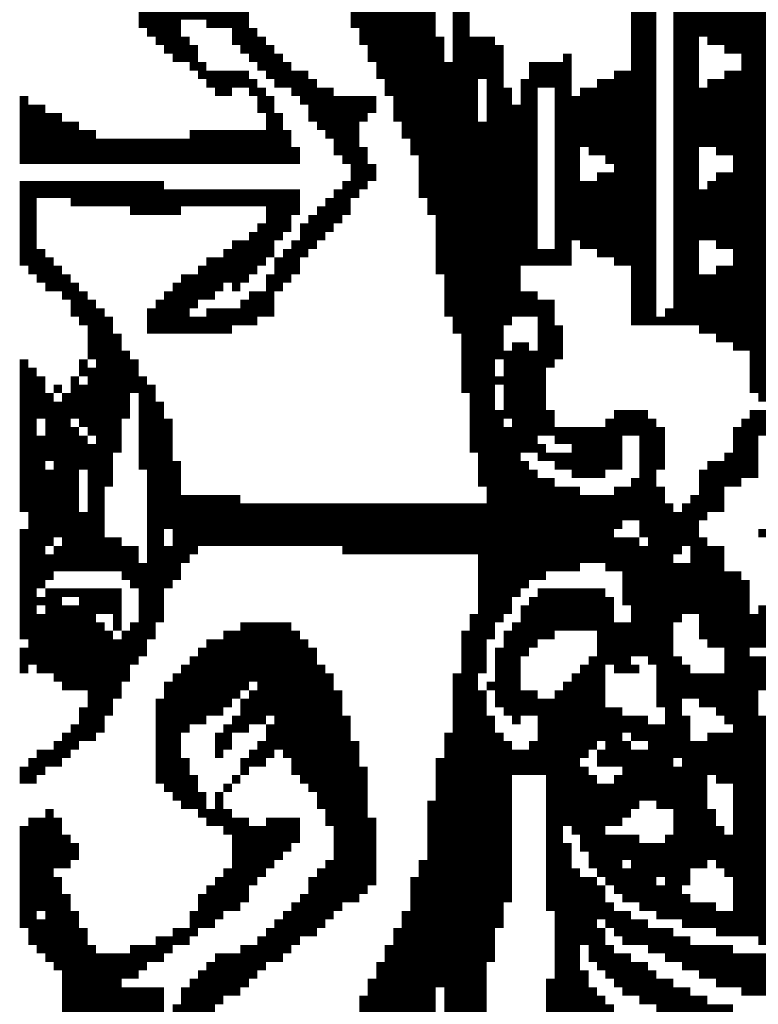
# Model space of a CAD drawing. Units: inches. Extents: x 0 to 41.1, y -0.1 to 29.5.
# Drawn here: x 39.5 to 39.8, y 12.7 to 13.1 of the extents above; entities that cross this region are included whole.
import ezdxf

# ---------------------------------------------------------------- set-up
doc = ezdxf.new("R2010")
doc.units = ezdxf.units.IN
doc.header["$MEASUREMENT"] = 0
doc.layers.add('25MM-THIN', color=11, linetype='Continuous')
doc.layers.add('BMP', color=25, linetype='Continuous')

# ---------------------------------------------------------------- blocks, each defined once
blk = doc.blocks.new('STATE LOGO')
at = {"layer": 'BMP', "color": 0, "const_width": 0.00375}
for points in [[(39.6709, 13.13972), (39.6709, 13.22222)], [(39.65965, 13.16222), (39.65965, 13.21472)], [(39.67465, 13.13222), (39.67465, 13.21472)], [(39.6934, 13.07972), (39.6934, 13.21472)], [(39.68965, 13.08722), (39.68965, 13.21097)], [(39.6634, 13.15472), (39.6634, 13.20722)], [(39.6784, 13.12097), (39.6784, 13.20722)], [(39.83965, 12.99722), (39.83965, 13.20722)], [(39.6859, 13.10597), (39.6859, 13.20347)], [(39.66715, 13.14722), (39.66715, 13.19972)], [(39.68215, 13.11347), (39.68215, 13.19972)], [(39.8284, 13.15097), (39.8284, 13.19222)], [(39.83215, 13.01972), (39.83215, 13.19222)], [(39.8359, 13.00097), (39.8359, 13.19597)], [(39.70465, 13.02722), (39.70465, 13.18847)], [(39.82465, 13.15097), (39.82465, 13.18847)], [(39.81715, 13.15472), (39.81715, 13.18472)], [(39.8209, 13.15472), (39.8209, 13.18472)], [(39.78715, 13.03097), (39.78715, 13.18097)], [(39.7909, 13.03097), (39.7909, 13.18097)], [(39.80215, 13.03097), (39.80215, 13.18097)], [(39.8059, 13.03097), (39.8059, 13.18097)], [(39.80965, 13.03097), (39.80965, 13.18097)], [(39.8134, 13.15847), (39.8134, 13.18097)], [(39.5659, 13.16222), (39.5659, 13.17722)], [(39.56965, 13.15847), (39.56965, 13.17722)], [(39.5734, 13.15472), (39.5734, 13.17722)], [(39.57715, 13.15097), (39.57715, 13.17722)], [(39.7834, 13.03097), (39.7834, 13.17722)], [(39.5809, 13.14722), (39.5809, 13.17347)], [(39.58465, 13.16597), (39.58465, 13.17347)], [(39.5884, 13.16597), (39.5884, 13.17347)], [(39.59215, 13.16597), (39.59215, 13.17347)], [(39.5959, 13.16222), (39.5959, 13.17347)], [(39.59965, 13.16222), (39.59965, 13.17347)], [(39.6034, 13.16222), (39.6034, 13.17347)], [(39.60715, 13.15472), (39.60715, 13.17347)], [(39.6109, 13.15097), (39.6109, 13.16972)], [(39.7084, 13.00097), (39.7084, 13.16972)], [(39.61465, 13.14722), (39.61465, 13.16222)], [(39.58465, 13.14722), (39.58465, 13.15847)], [(39.6184, 13.14347), (39.6184, 13.15847)], [(39.69715, 13.05347), (39.69715, 13.15847)], [(39.71215, 12.97472), (39.71215, 13.15847)], [(39.7159, 13.13972), (39.7159, 13.15847)], [(39.71965, 12.89222), (39.71965, 13.15847)], [(39.5884, 13.14347), (39.5884, 13.15472)], [(39.62215, 13.13972), (39.62215, 13.15472)], [(39.7234, 13.01597), (39.7234, 13.15472)], [(39.6259, 13.13597), (39.6259, 13.15097)], [(39.7534, 13.05722), (39.7534, 13.15097)], [(39.59215, 13.13972), (39.59215, 13.14722)], [(39.62965, 13.13597), (39.62965, 13.14722)], [(39.7009, 13.03472), (39.7009, 13.14722)], [(39.7384, 13.05722), (39.7384, 13.14722)], [(39.74215, 13.13597), (39.74215, 13.14722)], [(39.7459, 13.13597), (39.7459, 13.14722)], [(39.74965, 13.05722), (39.74965, 13.14722)], [(39.5959, 13.13597), (39.5959, 13.14347)], [(39.59965, 13.13222), (39.59965, 13.14347)], [(39.6034, 13.13222), (39.6034, 13.14347)], [(39.60715, 13.13597), (39.60715, 13.14347)], [(39.6109, 13.13597), (39.6109, 13.14347)], [(39.61465, 13.13222), (39.61465, 13.13972)], [(39.6334, 13.13222), (39.6334, 13.14347)], [(39.63715, 13.12847), (39.63715, 13.14347)], [(39.6409, 13.12097), (39.6409, 13.13972)], [(39.73465, 13.05722), (39.73465, 13.13972)], [(39.7684, 13.10597), (39.7684, 13.13972)], [(39.77215, 13.10222), (39.77215, 13.13972)], [(39.7759, 13.05722), (39.7759, 13.14347)], [(39.77965, 13.05722), (39.77965, 13.14347)], [(39.81715, 13.10972), (39.81715, 13.13972)], [(39.8209, 13.10597), (39.8209, 13.13972)], [(39.82465, 13.10597), (39.82465, 13.14347)], [(39.8284, 13.01972), (39.8284, 13.14347)], [(39.6184, 13.12472), (39.6184, 13.13597)], [(39.64465, 13.11722), (39.64465, 13.13597)], [(39.6484, 13.11347), (39.6484, 13.13597)], [(39.72715, 13.03097), (39.72715, 13.13597)], [(39.7609, 13.10972), (39.7609, 13.13597)], [(39.76465, 13.10597), (39.76465, 13.13597)], [(39.8134, 13.10972), (39.8134, 13.13597)], [(39.5134, 13.10222), (39.5134, 13.13222)], [(39.62215, 13.10222), (39.62215, 13.13222)], [(39.65215, 13.10597), (39.65215, 13.13222)], [(39.6559, 13.10222), (39.6559, 13.13222)], [(39.65965, 13.08722), (39.65965, 13.13222)], [(39.6634, 13.12097), (39.6634, 13.13222)], [(39.66715, 13.12472), (39.66715, 13.13222)], [(39.75715, 13.06847), (39.75715, 13.13222)], [(39.51715, 13.10222), (39.51715, 13.12847)], [(39.5209, 13.10222), (39.5209, 13.12847)], [(39.7309, 13.03472), (39.7309, 13.12847)], [(39.52465, 13.10222), (39.52465, 13.12472)], [(39.5284, 13.10222), (39.5284, 13.12472)], [(39.6259, 13.10222), (39.6259, 13.12472)], [(39.53215, 13.10222), (39.53215, 13.12097)], [(39.5359, 13.10222), (39.5359, 13.12097)], [(39.7159, 12.95972), (39.7159, 13.12097)], [(39.53965, 13.10222), (39.53965, 13.11722)], [(39.5434, 13.10222), (39.5434, 13.11722)], [(39.54715, 13.10222), (39.54715, 13.11347)], [(39.5509, 13.10222), (39.5509, 13.11347)], [(39.55465, 13.10222), (39.55465, 13.11347)], [(39.5584, 13.10222), (39.5584, 13.11347)], [(39.56215, 13.10222), (39.56215, 13.11347)], [(39.5659, 13.10222), (39.5659, 13.11347)], [(39.56965, 13.10222), (39.56965, 13.11347)], [(39.5734, 13.10222), (39.5734, 13.11347)], [(39.57715, 13.10222), (39.57715, 13.11347)], [(39.5809, 13.10222), (39.5809, 13.11347)], [(39.58465, 13.10222), (39.58465, 13.11347)], [(39.5884, 13.10222), (39.5884, 13.11722)], [(39.59215, 13.10222), (39.59215, 13.11722)], [(39.5959, 13.10222), (39.5959, 13.11722)], [(39.59965, 13.10222), (39.59965, 13.11722)], [(39.6034, 13.10222), (39.6034, 13.11722)], [(39.60715, 13.10222), (39.60715, 13.11722)], [(39.6109, 13.10222), (39.6109, 13.11722)], [(39.61465, 13.10222), (39.61465, 13.11722)], [(39.6184, 13.10222), (39.6184, 13.11722)], [(39.62965, 13.10222), (39.62965, 13.11722)], [(39.6334, 13.10222), (39.6334, 13.10972)], [(39.6634, 13.09097), (39.6634, 13.10972)], [(39.66715, 13.09472), (39.66715, 13.10222)], [(39.7684, 13.06097), (39.7684, 13.09847)], [(39.77215, 13.06097), (39.77215, 13.09847)], [(39.8209, 13.06472), (39.8209, 13.09847)], [(39.82465, 13.06472), (39.82465, 13.09847)], [(39.5134, 13.05722), (39.5134, 13.09472)], [(39.51715, 13.05347), (39.51715, 13.09472)], [(39.5209, 13.08722), (39.5209, 13.09472)], [(39.52465, 13.08722), (39.52465, 13.09472)], [(39.5284, 13.08722), (39.5284, 13.09472)], [(39.53215, 13.08722), (39.53215, 13.09472)], [(39.5359, 13.08347), (39.5359, 13.09472)], [(39.53965, 13.08347), (39.53965, 13.09472)], [(39.5434, 13.08347), (39.5434, 13.09472)], [(39.54715, 13.08347), (39.54715, 13.09472)], [(39.5509, 13.08347), (39.5509, 13.09472)], [(39.55465, 13.08347), (39.55465, 13.09472)], [(39.5584, 13.08347), (39.5584, 13.09472)], [(39.56215, 13.07972), (39.56215, 13.09472)], [(39.5659, 13.07972), (39.5659, 13.09472)], [(39.56965, 13.07972), (39.56965, 13.09472)], [(39.5734, 13.07972), (39.5734, 13.09472)], [(39.6559, 13.07972), (39.6559, 13.09472)], [(39.7609, 13.06472), (39.7609, 13.09472)], [(39.76465, 13.06472), (39.76465, 13.09472)], [(39.81715, 13.06847), (39.81715, 13.09472)], [(39.57715, 13.07972), (39.57715, 13.09097)], [(39.5809, 13.07972), (39.5809, 13.09097)], [(39.58465, 13.08347), (39.58465, 13.09097)], [(39.5884, 13.08347), (39.5884, 13.09097)], [(39.59215, 13.08347), (39.59215, 13.09097)], [(39.5959, 13.08347), (39.5959, 13.09097)], [(39.59965, 13.08347), (39.59965, 13.09097)], [(39.6034, 13.08347), (39.6034, 13.09097)], [(39.60715, 13.08347), (39.60715, 13.09097)], [(39.6109, 13.08347), (39.6109, 13.09097)], [(39.61465, 13.08347), (39.61465, 13.09097)], [(39.6184, 13.08347), (39.6184, 13.09097)], [(39.62215, 13.06097), (39.62215, 13.09097)], [(39.6259, 13.06847), (39.6259, 13.09097)], [(39.62965, 13.07222), (39.62965, 13.09097)], [(39.6334, 13.07972), (39.6334, 13.09097)], [(39.65215, 13.07597), (39.65215, 13.09097)], [(39.8134, 13.06847), (39.8134, 13.09097)], [(39.64465, 13.06847), (39.64465, 13.08347)], [(39.6484, 13.07222), (39.6484, 13.08722)], [(39.6409, 13.06472), (39.6409, 13.07972)], [(39.6184, 13.05722), (39.6184, 13.07597)], [(39.63715, 13.06097), (39.63715, 13.07597)], [(39.61465, 13.05347), (39.61465, 13.07222)], [(39.60715, 13.04597), (39.60715, 13.06847)], [(39.6109, 13.04972), (39.6109, 13.06847)], [(39.6334, 13.05347), (39.6334, 13.06847)], [(39.5209, 13.04972), (39.5209, 13.06472)], [(39.6034, 13.04972), (39.6034, 13.06472)], [(39.62965, 13.04972), (39.62965, 13.06472)], [(39.74215, 13.05722), (39.74215, 13.06472)], [(39.7459, 13.05722), (39.7459, 13.06472)], [(39.52465, 13.04597), (39.52465, 13.06097)], [(39.5284, 13.04597), (39.5284, 13.05722)], [(39.59215, 13.04222), (39.59215, 13.05722)], [(39.5959, 13.04222), (39.5959, 13.06097)], [(39.59965, 13.04597), (39.59965, 13.06097)], [(39.6259, 13.04597), (39.6259, 13.06097)], [(39.8209, 13.02347), (39.8209, 13.05722)], [(39.82465, 13.02347), (39.82465, 13.05722)], [(39.53215, 13.04222), (39.53215, 13.05347)], [(39.58465, 13.02722), (39.58465, 13.05347)], [(39.5884, 13.03847), (39.5884, 13.05347)], [(39.62215, 13.03472), (39.62215, 13.05347)], [(39.8134, 13.02722), (39.8134, 13.05347)], [(39.81715, 13.02722), (39.81715, 13.05347)], [(39.5359, 13.03472), (39.5359, 13.04972)], [(39.5809, 13.02722), (39.5809, 13.04972)], [(39.53965, 13.03097), (39.53965, 13.04597)], [(39.57715, 13.02722), (39.57715, 13.04597)], [(39.61465, 13.03097), (39.61465, 13.04597)], [(39.6184, 13.03472), (39.6184, 13.04597)], [(39.73465, 13.03472), (39.73465, 13.04597)], [(39.7384, 13.03472), (39.7384, 13.04597)], [(39.5434, 13.01597), (39.5434, 13.04222)], [(39.5734, 13.02722), (39.5734, 13.04222)], [(39.6109, 13.03097), (39.6109, 13.04222)], [(39.74215, 12.98222), (39.74215, 13.04222)], [(39.7459, 13.01222), (39.7459, 13.04222)], [(39.54715, 12.92222), (39.54715, 13.03847)], [(39.56965, 13.02722), (39.56965, 13.03847)], [(39.5959, 13.02722), (39.5959, 13.03847)], [(39.59965, 13.02722), (39.59965, 13.03847)], [(39.6034, 13.02722), (39.6034, 13.03847)], [(39.60715, 13.03097), (39.60715, 13.03847)], [(39.7984, 13.03097), (39.7984, 13.03847)], [(39.5509, 12.95972), (39.5509, 13.03472)], [(39.5884, 13.02722), (39.5884, 13.03472)], [(39.59215, 13.02722), (39.59215, 13.03472)], [(39.74965, 13.01597), (39.74965, 13.03097)], [(39.79465, 13.03097), (39.79465, 13.03472)], [(39.55465, 12.97472), (39.55465, 13.02722)], [(39.7309, 12.91097), (39.7309, 13.02347)], [(39.73465, 12.97472), (39.73465, 13.02347)], [(39.5584, 12.98972), (39.5584, 13.01972)], [(39.72715, 12.98972), (39.72715, 13.01972)], [(39.7384, 12.97472), (39.7384, 13.01972)], [(39.5134, 12.94847), (39.5134, 13.01597)], [(39.53965, 13.00847), (39.53965, 13.01597)], [(39.56215, 13.00097), (39.56215, 13.01597)], [(39.51715, 12.88097), (39.51715, 13.01222)], [(39.5434, 12.98222), (39.5434, 13.01222)], [(39.5209, 12.98972), (39.5209, 13.00847)], [(39.5284, 13.00097), (39.5284, 13.00472)], [(39.5359, 12.98972), (39.5359, 13.00847)], [(39.53965, 12.98597), (39.53965, 13.00472)], [(39.5659, 12.96722), (39.5659, 13.00847)], [(39.56965, 12.89222), (39.56965, 13.00472)], [(39.7234, 13.00472), (39.7234, 13.00847)], [(39.52465, 12.97097), (39.52465, 13.00097)], [(39.53215, 12.92222), (39.53215, 13.00097)], [(39.5284, 12.93722), (39.5284, 12.99722)], [(39.5734, 12.89972), (39.5734, 12.99722)], [(39.7234, 12.89972), (39.7234, 12.99347)], [(39.7459, 12.98222), (39.7459, 12.99347)], [(39.7759, 12.96722), (39.7759, 12.99347)], [(39.77965, 12.98222), (39.77965, 12.99347)], [(39.7834, 12.98222), (39.7834, 12.99347)], [(39.78715, 12.93722), (39.78715, 12.99347)], [(39.8359, 12.96347), (39.8359, 12.99347)], [(39.83965, 12.98222), (39.83965, 12.99347)], [(39.57715, 12.94097), (39.57715, 12.98972)], [(39.77215, 12.96722), (39.77215, 12.98972)], [(39.7909, 12.88097), (39.7909, 12.98972)], [(39.83215, 12.96347), (39.83215, 12.98972)], [(39.5359, 12.92222), (39.5359, 12.98597)], [(39.72715, 12.90347), (39.72715, 12.98597)], [(39.74965, 12.97847), (39.74965, 12.98597)], [(39.7534, 12.97847), (39.7534, 12.98597)], [(39.75715, 12.96347), (39.75715, 12.98597)], [(39.7609, 12.96347), (39.7609, 12.98597)], [(39.76465, 12.96347), (39.76465, 12.98597)], [(39.7684, 12.96347), (39.7684, 12.98597)], [(39.79465, 12.96722), (39.79465, 12.98597)], [(39.8284, 12.95972), (39.8284, 12.98597)], [(39.5209, 12.91472), (39.5209, 12.98222)], [(39.53965, 12.96722), (39.53965, 12.98222)], [(39.5434, 12.92222), (39.5434, 12.97847)], [(39.74215, 12.97097), (39.74215, 12.97847)], [(39.7459, 12.97097), (39.7459, 12.97472)], [(39.74965, 12.96722), (39.74965, 12.97472)], [(39.7534, 12.96722), (39.7534, 12.97472)], [(39.82465, 12.95972), (39.82465, 12.97472)], [(39.5809, 12.91847), (39.5809, 12.97097)], [(39.73465, 12.91472), (39.73465, 12.97097)], [(39.81715, 12.94847), (39.81715, 12.97097)], [(39.8209, 12.94847), (39.8209, 12.97097)], [(39.52465, 12.93347), (39.52465, 12.96722)], [(39.7384, 12.91847), (39.7384, 12.96722)], [(39.8134, 12.94472), (39.8134, 12.96722)], [(39.74215, 12.91847), (39.74215, 12.96347)], [(39.7459, 12.92222), (39.7459, 12.96347)], [(39.7834, 12.94472), (39.7834, 12.96347)], [(39.74965, 12.92222), (39.74965, 12.95972)], [(39.7534, 12.92222), (39.7534, 12.95972)], [(39.75715, 12.92222), (39.75715, 12.95972)], [(39.7759, 12.94097), (39.7759, 12.95972)], [(39.77965, 12.94472), (39.77965, 12.95972)], [(39.79465, 12.86222), (39.79465, 12.95972)], [(39.58465, 12.92597), (39.58465, 12.95597)], [(39.5884, 12.92972), (39.5884, 12.95597)], [(39.59215, 12.93347), (39.59215, 12.95597)], [(39.5959, 12.93347), (39.5959, 12.95597)], [(39.59965, 12.93347), (39.59965, 12.95597)], [(39.6034, 12.93347), (39.6034, 12.95597)], [(39.60715, 12.93347), (39.60715, 12.95597)], [(39.7609, 12.92597), (39.7609, 12.95597)], [(39.76465, 12.92597), (39.76465, 12.95597)], [(39.7684, 12.92597), (39.7684, 12.95597)], [(39.77215, 12.92222), (39.77215, 12.95597)], [(39.80965, 12.90347), (39.80965, 12.95597)], [(39.53965, 12.92222), (39.53965, 12.94847)], [(39.6109, 12.93347), (39.6109, 12.95222)], [(39.61465, 12.93347), (39.61465, 12.95222)], [(39.6184, 12.93347), (39.6184, 12.95222)], [(39.62215, 12.93347), (39.62215, 12.95222)], [(39.6259, 12.93347), (39.6259, 12.95222)], [(39.62965, 12.93347), (39.62965, 12.95222)], [(39.6334, 12.93347), (39.6334, 12.95222)], [(39.63715, 12.93347), (39.63715, 12.95222)], [(39.6409, 12.93347), (39.6409, 12.95222)], [(39.64465, 12.93347), (39.64465, 12.95222)], [(39.6484, 12.93347), (39.6484, 12.95222)], [(39.65215, 12.93347), (39.65215, 12.95222)], [(39.6559, 12.92972), (39.6559, 12.95222)], [(39.65965, 12.92972), (39.65965, 12.95222)], [(39.6634, 12.92972), (39.6634, 12.95222)], [(39.66715, 12.92972), (39.66715, 12.95222)], [(39.6709, 12.92972), (39.6709, 12.95222)], [(39.67465, 12.92972), (39.67465, 12.95222)], [(39.6784, 12.92972), (39.6784, 12.95222)], [(39.68215, 12.92972), (39.68215, 12.95222)], [(39.6859, 12.92972), (39.6859, 12.95222)], [(39.68965, 12.92972), (39.68965, 12.95222)], [(39.6934, 12.92972), (39.6934, 12.95222)], [(39.69715, 12.92972), (39.69715, 12.95222)], [(39.7009, 12.92972), (39.7009, 12.95222)], [(39.70465, 12.92972), (39.70465, 12.95222)], [(39.7084, 12.92972), (39.7084, 12.95222)], [(39.71215, 12.92972), (39.71215, 12.95222)], [(39.7159, 12.87722), (39.7159, 12.95222)], [(39.7984, 12.81722), (39.7984, 12.95222)], [(39.80215, 12.92972), (39.80215, 12.94847)], [(39.8059, 12.93347), (39.8059, 12.95222)], [(39.5134, 12.89222), (39.5134, 12.94097)], [(39.83965, 12.93722), (39.83965, 12.94097)], [(39.5509, 12.92222), (39.5509, 12.93722)], [(39.55465, 12.92222), (39.55465, 12.93722)], [(39.7759, 12.92222), (39.7759, 12.93722)], [(39.77965, 12.90722), (39.77965, 12.93722)], [(39.7834, 12.88472), (39.7834, 12.93722)], [(39.8134, 12.89222), (39.8134, 12.93722)], [(39.5284, 12.92222), (39.5284, 12.93347)], [(39.5584, 12.91847), (39.5584, 12.93347)], [(39.56215, 12.91472), (39.56215, 12.93347)], [(39.57715, 12.91472), (39.57715, 12.93347)], [(39.78715, 12.88472), (39.78715, 12.93347)], [(39.81715, 12.88847), (39.81715, 12.93347)], [(39.8209, 12.88847), (39.8209, 12.93347)], [(39.52465, 12.91847), (39.52465, 12.92972)], [(39.5659, 12.88472), (39.5659, 12.92597)], [(39.80215, 12.89972), (39.80215, 12.92597)], [(39.8059, 12.90347), (39.8059, 12.92597)], [(39.82465, 12.85472), (39.82465, 12.92222)], [(39.8284, 12.76097), (39.8284, 12.92222)], [(39.83215, 12.76097), (39.83215, 12.91847)], [(39.52465, 12.87722), (39.52465, 12.91472)], [(39.5284, 12.87347), (39.5284, 12.91472)], [(39.53215, 12.91097), (39.53215, 12.91472)], [(39.5359, 12.91097), (39.5359, 12.91472)], [(39.53965, 12.86972), (39.53965, 12.91472)], [(39.5434, 12.84722), (39.5434, 12.91472)], [(39.54715, 12.90347), (39.54715, 12.91472)], [(39.5509, 12.90347), (39.5509, 12.91472)], [(39.55465, 12.89597), (39.55465, 12.91472)], [(39.74215, 12.89222), (39.74215, 12.91472)], [(39.7459, 12.89222), (39.7459, 12.91472)], [(39.74965, 12.89597), (39.74965, 12.91472)], [(39.7534, 12.89597), (39.7534, 12.91472)], [(39.75715, 12.89597), (39.75715, 12.91472)], [(39.7609, 12.89597), (39.7609, 12.91472)], [(39.76465, 12.89597), (39.76465, 12.91472)], [(39.7684, 12.84722), (39.7684, 12.91472)], [(39.5209, 12.90722), (39.5209, 12.91097)], [(39.7384, 12.88847), (39.7384, 12.91097)], [(39.77215, 12.88097), (39.77215, 12.91097)], [(39.53215, 12.86972), (39.53215, 12.90722)], [(39.5359, 12.86972), (39.5359, 12.90722)], [(39.73465, 12.88472), (39.73465, 12.90722)], [(39.83965, 12.88847), (39.83965, 12.90722)], [(39.5209, 12.87722), (39.5209, 12.90347)], [(39.71215, 12.72347), (39.71215, 12.90347)], [(39.8359, 12.88847), (39.8359, 12.90347)], [(39.54715, 12.85097), (39.54715, 12.89972)], [(39.5509, 12.85847), (39.5509, 12.89597)], [(39.5584, 12.87347), (39.5584, 12.89597)], [(39.56215, 12.88097), (39.56215, 12.89972)], [(39.6034, 12.86222), (39.6034, 12.89597)], [(39.60715, 12.86597), (39.60715, 12.89597)], [(39.6109, 12.86972), (39.6109, 12.89972)], [(39.61465, 12.87347), (39.61465, 12.89972)], [(39.6184, 12.85472), (39.6184, 12.89972)], [(39.62215, 12.85847), (39.62215, 12.89972)], [(39.6259, 12.84347), (39.6259, 12.89972)], [(39.62965, 12.83972), (39.62965, 12.89972)], [(39.6334, 12.83222), (39.6334, 12.89597)], [(39.7084, 12.72722), (39.7084, 12.89597)], [(39.72715, 12.85847), (39.72715, 12.89597)], [(39.7309, 12.85472), (39.7309, 12.89972)], [(39.7759, 12.87722), (39.7759, 12.89972)], [(39.77965, 12.87722), (39.77965, 12.89972)], [(39.55465, 12.86597), (39.55465, 12.89222)], [(39.5959, 12.85847), (39.5959, 12.89222)], [(39.59965, 12.85847), (39.59965, 12.89222)], [(39.63715, 12.82847), (39.63715, 12.89222)], [(39.5134, 12.87722), (39.5134, 12.88847)], [(39.59215, 12.85472), (39.59215, 12.88847)], [(39.6409, 12.82472), (39.6409, 12.88847)], [(39.7234, 12.86222), (39.7234, 12.88847)], [(39.5884, 12.85472), (39.5884, 12.88472)], [(39.76465, 12.84347), (39.76465, 12.88472)], [(39.80215, 12.83972), (39.80215, 12.88472)], [(39.8359, 12.76097), (39.8359, 12.88472)], [(39.83965, 12.86972), (39.83965, 12.88472)], [(39.58465, 12.85097), (39.58465, 12.88097)], [(39.64465, 12.81722), (39.64465, 12.88097)], [(39.7609, 12.83972), (39.7609, 12.88097)], [(39.7834, 12.87722), (39.7834, 12.88097)], [(39.8059, 12.86597), (39.8059, 12.88097)], [(39.5809, 12.82097), (39.5809, 12.87722)], [(39.6484, 12.80972), (39.6484, 12.87722)], [(39.70465, 12.71972), (39.70465, 12.87722)], [(39.75715, 12.80597), (39.75715, 12.87722)], [(39.80965, 12.86597), (39.80965, 12.87722)], [(39.8134, 12.86222), (39.8134, 12.87722)], [(39.81715, 12.86222), (39.81715, 12.87722)], [(39.8209, 12.85847), (39.8209, 12.87722)], [(39.57715, 12.82472), (39.57715, 12.87347)], [(39.71965, 12.86972), (39.71965, 12.87347)], [(39.7534, 12.80972), (39.7534, 12.87347)], [(39.5734, 12.82847), (39.5734, 12.86597)], [(39.6109, 12.85097), (39.6109, 12.86597)], [(39.61465, 12.85472), (39.61465, 12.86972)], [(39.65215, 12.77222), (39.65215, 12.86972)], [(39.7159, 12.72722), (39.7159, 12.86972)], [(39.73465, 12.85847), (39.73465, 12.86972)], [(39.7384, 12.85847), (39.7384, 12.86972)], [(39.74215, 12.83222), (39.74215, 12.86597)], [(39.7459, 12.77222), (39.7459, 12.86597)], [(39.74965, 12.68972), (39.74965, 12.86972)], [(39.53965, 12.84722), (39.53965, 12.86222)], [(39.77215, 12.83597), (39.77215, 12.86222)], [(39.7759, 12.83597), (39.7759, 12.86222)], [(39.60715, 12.85097), (39.60715, 12.85847)], [(39.6559, 12.77597), (39.6559, 12.85847)], [(39.71965, 12.74972), (39.71965, 12.85847)], [(39.77965, 12.85097), (39.77965, 12.85847)], [(39.7834, 12.84722), (39.7834, 12.85847)], [(39.78715, 12.84722), (39.78715, 12.85847)], [(39.8059, 12.78347), (39.8059, 12.85847)], [(39.83965, 12.75722), (39.83965, 12.85847)], [(39.5359, 12.84347), (39.5359, 12.85472)], [(39.6034, 12.84347), (39.6034, 12.85472)], [(39.62215, 12.83972), (39.62215, 12.85472)], [(39.7909, 12.82097), (39.7909, 12.85472)], [(39.79465, 12.81722), (39.79465, 12.85472)], [(39.53215, 12.83972), (39.53215, 12.85097)], [(39.59965, 12.83972), (39.59965, 12.85097)], [(39.7009, 12.70847), (39.7009, 12.85097)], [(39.7234, 12.76472), (39.7234, 12.85097)], [(39.81715, 12.83222), (39.81715, 12.85097)], [(39.8209, 12.82847), (39.8209, 12.85097)], [(39.82465, 12.82847), (39.82465, 12.85097)], [(39.5284, 12.83597), (39.5284, 12.84722)], [(39.6184, 12.83597), (39.6184, 12.84722)], [(39.65965, 12.77597), (39.65965, 12.84722)], [(39.72715, 12.77597), (39.72715, 12.84722)], [(39.7384, 12.83222), (39.7384, 12.84722)], [(39.77965, 12.81347), (39.77965, 12.84722)], [(39.80965, 12.79097), (39.80965, 12.84722)], [(39.8134, 12.79097), (39.8134, 12.84722)], [(39.51715, 12.82847), (39.51715, 12.83972)], [(39.5209, 12.83222), (39.5209, 12.84347)], [(39.52465, 12.83597), (39.52465, 12.84347)], [(39.58465, 12.81722), (39.58465, 12.83972)], [(39.6109, 12.83222), (39.6109, 12.83972)], [(39.61465, 12.83597), (39.61465, 12.84347)], [(39.69715, 12.73847), (39.69715, 12.83972)], [(39.7309, 12.83222), (39.7309, 12.84347)], [(39.73465, 12.83222), (39.73465, 12.84347)], [(39.7684, 12.83597), (39.7684, 12.84347)], [(39.7834, 12.81722), (39.7834, 12.84347)], [(39.78715, 12.82097), (39.78715, 12.84347)], [(39.5134, 12.82847), (39.5134, 12.83597)], [(39.6634, 12.77972), (39.6634, 12.83597)], [(39.7609, 12.79847), (39.7609, 12.83597)], [(39.80215, 12.76847), (39.80215, 12.83597)], [(39.5884, 12.81722), (39.5884, 12.83222)], [(39.60715, 12.82847), (39.60715, 12.83222)], [(39.76465, 12.79097), (39.76465, 12.83222)], [(39.7759, 12.80972), (39.7759, 12.83222)], [(39.6034, 12.82472), (39.6034, 12.82847)], [(39.7684, 12.78722), (39.7684, 12.82847)], [(39.77215, 12.80972), (39.77215, 12.82847)], [(39.59215, 12.81347), (39.59215, 12.82472)], [(39.59965, 12.80972), (39.59965, 12.82472)], [(39.6934, 12.63347), (39.6934, 12.82097)], [(39.51715, 12.75722), (39.51715, 12.81347)], [(39.5209, 12.77222), (39.5209, 12.81347)], [(39.52465, 12.74972), (39.52465, 12.81722)], [(39.5284, 12.79097), (39.5284, 12.81347)], [(39.5959, 12.80972), (39.5959, 12.81722)], [(39.6034, 12.80597), (39.6034, 12.81722)], [(39.60715, 12.77222), (39.60715, 12.81347)], [(39.6109, 12.77597), (39.6109, 12.81347)], [(39.62215, 12.79097), (39.62215, 12.81347)], [(39.6259, 12.79472), (39.6259, 12.81347)], [(39.62965, 12.79847), (39.62965, 12.81347)], [(39.6334, 12.80222), (39.6334, 12.81347)], [(39.66715, 12.78347), (39.66715, 12.81347)], [(39.81715, 12.79472), (39.81715, 12.81722)], [(39.5134, 12.76472), (39.5134, 12.80972)], [(39.61465, 12.78347), (39.61465, 12.80972)], [(39.6184, 12.78722), (39.6184, 12.80972)], [(39.8209, 12.79097), (39.8209, 12.80972)], [(39.53215, 12.79097), (39.53215, 12.80597)], [(39.77215, 12.78347), (39.77215, 12.80597)], [(39.7759, 12.77972), (39.7759, 12.80597)], [(39.77965, 12.79472), (39.77965, 12.80597)], [(39.7834, 12.77597), (39.7834, 12.80597)], [(39.7984, 12.76847), (39.7984, 12.80597)], [(39.82465, 12.78722), (39.82465, 12.80597)], [(39.5359, 12.79472), (39.5359, 12.80222)], [(39.7534, 12.71597), (39.7534, 12.80222)], [(39.78715, 12.77222), (39.78715, 12.80222)], [(39.7909, 12.77222), (39.7909, 12.80222)], [(39.79465, 12.78722), (39.79465, 12.80222)], [(39.6484, 12.76847), (39.6484, 12.79472)], [(39.68965, 12.63347), (39.68965, 12.79472)], [(39.5284, 12.74597), (39.5284, 12.78722)], [(39.59965, 12.76847), (39.59965, 12.78722)], [(39.6034, 12.77222), (39.6034, 12.79097)], [(39.6409, 12.76097), (39.6409, 12.78722)], [(39.64465, 12.76472), (39.64465, 12.79097)], [(39.6859, 12.71972), (39.6859, 12.78722)], [(39.75715, 12.71222), (39.75715, 12.79097)], [(39.7609, 12.75722), (39.7609, 12.78722)], [(39.76465, 12.74972), (39.76465, 12.78722)], [(39.77965, 12.77597), (39.77965, 12.79097)], [(39.5959, 12.76472), (39.5959, 12.78347)], [(39.7684, 12.76847), (39.7684, 12.78347)], [(39.79465, 12.76847), (39.79465, 12.78347)], [(39.53215, 12.72347), (39.53215, 12.77972)], [(39.59215, 12.76472), (39.59215, 12.77972)], [(39.63715, 12.76097), (39.63715, 12.77972)], [(39.8059, 12.76472), (39.8059, 12.77972)], [(39.6334, 12.75722), (39.6334, 12.77597)], [(39.77215, 12.76472), (39.77215, 12.77597)], [(39.80965, 12.76472), (39.80965, 12.77597)], [(39.8134, 12.76472), (39.8134, 12.77597)], [(39.81715, 12.76472), (39.81715, 12.77597)], [(39.5359, 12.71597), (39.5359, 12.77222)], [(39.5884, 12.76097), (39.5884, 12.77222)], [(39.62965, 12.75347), (39.62965, 12.77222)], [(39.68215, 12.67847), (39.68215, 12.77222)], [(39.7759, 12.76097), (39.7759, 12.77222)], [(39.77965, 12.75722), (39.77965, 12.77222)], [(39.8209, 12.76097), (39.8209, 12.77222)], [(39.82465, 12.76097), (39.82465, 12.77222)], [(39.5209, 12.75347), (39.5209, 12.76847)], [(39.6259, 12.74972), (39.6259, 12.76847)], [(39.7834, 12.75722), (39.7834, 12.76847)], [(39.78715, 12.75722), (39.78715, 12.76847)], [(39.53965, 12.71597), (39.53965, 12.76472)], [(39.5809, 12.75722), (39.5809, 12.76472)], [(39.58465, 12.75722), (39.58465, 12.76472)], [(39.62215, 12.74972), (39.62215, 12.76472)], [(39.6784, 12.67847), (39.6784, 12.76472)], [(39.7684, 12.74597), (39.7684, 12.76472)], [(39.7909, 12.75347), (39.7909, 12.76472)], [(39.79465, 12.75347), (39.79465, 12.76472)], [(39.7984, 12.74972), (39.7984, 12.76472)], [(39.5434, 12.72347), (39.5434, 12.75722)], [(39.56215, 12.74222), (39.56215, 12.75722)], [(39.5659, 12.74597), (39.5659, 12.75722)], [(39.56965, 12.74972), (39.56965, 12.75722)], [(39.5734, 12.74972), (39.5734, 12.76097)], [(39.57715, 12.75347), (39.57715, 12.76097)], [(39.6109, 12.73847), (39.6109, 12.75722)], [(39.61465, 12.74222), (39.61465, 12.75722)], [(39.6184, 12.74597), (39.6184, 12.76097)], [(39.67465, 12.63722), (39.67465, 12.75722)], [(39.77215, 12.74222), (39.77215, 12.75722)], [(39.80215, 12.74972), (39.80215, 12.76097)], [(39.8059, 12.74597), (39.8059, 12.76097)], [(39.80965, 12.74597), (39.80965, 12.75722)], [(39.8134, 12.74222), (39.8134, 12.75722)], [(39.81715, 12.74222), (39.81715, 12.75722)], [(39.8209, 12.73847), (39.8209, 12.75722)], [(39.82465, 12.73847), (39.82465, 12.75722)], [(39.54715, 12.70472), (39.54715, 12.75347)], [(39.5509, 12.72722), (39.5509, 12.75347)], [(39.55465, 12.72722), (39.55465, 12.75347)], [(39.5584, 12.74222), (39.5584, 12.75347)], [(39.59965, 12.73097), (39.59965, 12.75347)], [(39.6034, 12.73472), (39.6034, 12.75347)], [(39.60715, 12.73472), (39.60715, 12.75347)], [(39.7759, 12.73847), (39.7759, 12.75347)], [(39.77965, 12.73472), (39.77965, 12.75347)], [(39.8284, 12.73847), (39.8284, 12.75347)], [(39.83215, 12.73472), (39.83215, 12.75347)], [(39.8359, 12.73472), (39.8359, 12.75347)], [(39.83965, 12.73472), (39.83965, 12.75347)], [(39.5959, 12.72722), (39.5959, 12.74972)], [(39.6709, 12.68972), (39.6709, 12.74972)], [(39.7834, 12.73472), (39.7834, 12.74972)], [(39.78715, 12.73097), (39.78715, 12.74972)], [(39.59215, 12.72347), (39.59215, 12.74597)], [(39.7609, 12.70847), (39.7609, 12.74597)], [(39.7909, 12.73097), (39.7909, 12.74597)], [(39.5884, 12.71972), (39.5884, 12.74222)], [(39.66715, 12.68597), (39.66715, 12.74222)], [(39.7459, 12.69722), (39.7459, 12.74222)], [(39.79465, 12.72722), (39.79465, 12.74222)], [(39.7984, 12.72722), (39.7984, 12.74222)], [(39.5584, 12.72722), (39.5584, 12.73847)], [(39.56215, 12.72347), (39.56215, 12.73847)], [(39.5659, 12.69722), (39.5659, 12.73847)], [(39.56965, 12.69722), (39.56965, 12.73847)], [(39.5734, 12.70097), (39.5734, 12.73847)], [(39.58465, 12.71972), (39.58465, 12.73847)], [(39.76465, 12.72722), (39.76465, 12.73847)], [(39.80215, 12.72347), (39.80215, 12.73847)], [(39.8059, 12.72347), (39.8059, 12.73847)], [(39.5809, 12.71597), (39.5809, 12.73097)], [(39.6634, 12.68222), (39.6634, 12.73472)], [(39.7684, 12.72347), (39.7684, 12.73472)], [(39.77215, 12.71972), (39.77215, 12.73097)], [(39.80965, 12.71972), (39.80965, 12.73472)], [(39.8134, 12.71972), (39.8134, 12.73472)], [(39.81715, 12.71972), (39.81715, 12.73097)], [(39.8209, 12.71972), (39.8209, 12.73097)], [(39.82465, 12.71597), (39.82465, 12.73097)]]:
    blk.add_lwpolyline(points, dxfattribs=at)

msp = doc.modelspace()

# ---------------------------------------------------------------- block references
at = {"layer": '25MM-THIN', "color": 122}
msp.add_blockref('STATE LOGO', (0, -0.06814), dxfattribs=at)

doc.saveas('drawing.dxf')
